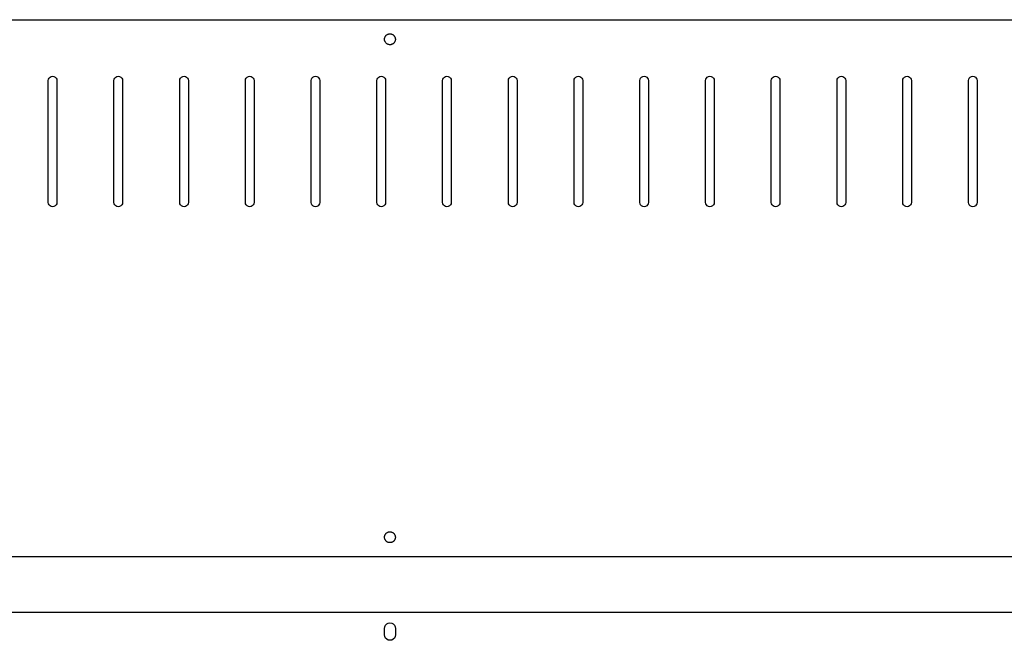
# Model space of a CAD drawing. Extents: x 0 to 1790, y 0 to 2732.
# Drawn here: x 884 to 1337, y 921 to 1206 of the extents above; entities that cross this region are included whole.
import ezdxf

# ---------------------------------------------------------------- set-up
doc = ezdxf.new("R2010")
doc.units = 0
doc.layers.get('0').update_dxf_attribs({"linetype": 'CONTINUOUS'})

msp = doc.modelspace()

# ---------------------------------------------------------------- linework, layer by layer
for p, q in [((18, 1206.4), (1542, 1206.4)), ((1051.7, 1197.5), (1051.72, 1197.7)), ((1051.7, 1197.3), (1051.7, 1197.5)), ((1051.72, 1197.1), (1051.7, 1197.3)), ((1051.72, 1197.7), (1051.75, 1197.89)), ((1051.75, 1196.91), (1051.72, 1197.1)), ((1051.75, 1197.89), (1051.8, 1198.09)), ((1051.8, 1196.71), (1051.75, 1196.91)), ((1051.8, 1198.09), (1051.86, 1198.28)), ((1051.86, 1196.52), (1051.8, 1196.71)), ((1051.86, 1198.28), (1051.93, 1198.46)), ((1051.93, 1196.34), (1051.86, 1196.52)), ((1051.93, 1198.46), (1052.03, 1198.64)), ((1052.03, 1196.16), (1051.93, 1196.34)), ((1052.03, 1198.64), (1052.13, 1198.8)), ((1052.13, 1198.8), (1052.25, 1198.96)), ((1052.25, 1198.96), (1052.38, 1199.11)), ((1052.38, 1199.11), (1052.52, 1199.25)), ((1052.52, 1199.25), (1052.67, 1199.38)), ((1052.67, 1199.38), (1052.84, 1199.5)), ((1052.84, 1199.5), (1053.01, 1199.6)), ((1053.01, 1199.6), (1053.19, 1199.68)), ((1053.19, 1199.68), (1053.37, 1199.76)), ((1053.37, 1199.76), (1053.56, 1199.82)), ((1053.56, 1199.82), (1053.76, 1199.86)), ((1053.76, 1199.86), (1053.95, 1199.89)), ((1053.95, 1199.89), (1054.15, 1199.9)), ((1054.15, 1199.9), (1054.35, 1199.9)), ((1054.35, 1199.9), (1054.55, 1199.88)), ((1054.55, 1199.88), (1054.74, 1199.84)), ((1054.74, 1199.84), (1054.93, 1199.79)), ((1054.93, 1199.79), (1055.12, 1199.72)), ((1055.12, 1199.72), (1055.3, 1199.64)), ((1055.3, 1199.64), (1055.48, 1199.55)), ((1055.48, 1199.55), (1055.64, 1199.44)), ((1055.64, 1199.44), (1055.8, 1199.32)), ((1055.8, 1199.32), (1055.95, 1199.18)), ((1055.95, 1199.18), (1056.09, 1199.04)), ((1056.09, 1199.04), (1056.21, 1198.89)), ((1056.21, 1198.89), (1056.32, 1198.72)), ((1056.32, 1198.72), (1056.42, 1198.55)), ((1056.42, 1196.25), (1056.32, 1196.08)), ((1056.42, 1198.55), (1056.51, 1198.37)), ((1056.51, 1196.43), (1056.42, 1196.25)), ((1056.51, 1198.37), (1056.58, 1198.18)), ((1056.58, 1196.62), (1056.51, 1196.43)), ((1056.58, 1198.18), (1056.63, 1197.99)), ((1056.63, 1196.81), (1056.58, 1196.62)), ((1056.63, 1197.99), (1056.67, 1197.8)), ((1056.67, 1197), (1056.63, 1196.81)), ((1056.67, 1197.8), (1056.69, 1197.6)), ((1056.69, 1197.2), (1056.67, 1197)), ((1056.69, 1197.6), (1056.7, 1197.4)), ((1056.7, 1197.4), (1056.69, 1197.2)), ((1052.13, 1196), (1052.03, 1196.16)), ((1052.25, 1195.84), (1052.13, 1196)), ((1052.38, 1195.69), (1052.25, 1195.84)), ((1052.52, 1195.55), (1052.38, 1195.69)), ((1052.67, 1195.42), (1052.52, 1195.55)), ((1052.84, 1195.3), (1052.67, 1195.42)), ((1053.01, 1195.2), (1052.84, 1195.3)), ((1053.19, 1195.12), (1053.01, 1195.2)), ((1053.37, 1195.04), (1053.19, 1195.12)), ((1053.56, 1194.98), (1053.37, 1195.04)), ((1053.76, 1194.94), (1053.56, 1194.98)), ((1053.95, 1194.91), (1053.76, 1194.94)), ((1054.15, 1194.9), (1053.95, 1194.91)), ((1054.35, 1194.9), (1054.15, 1194.9)), ((1054.55, 1194.92), (1054.35, 1194.9)), ((1054.74, 1194.96), (1054.55, 1194.92)), ((1054.93, 1195.01), (1054.74, 1194.96)), ((1055.12, 1195.08), (1054.93, 1195.01)), ((1055.3, 1195.16), (1055.12, 1195.08)), ((1055.48, 1195.25), (1055.3, 1195.16)), ((1055.64, 1195.36), (1055.48, 1195.25)), ((1055.8, 1195.48), (1055.64, 1195.36)), ((1055.95, 1195.62), (1055.8, 1195.48)), ((1056.09, 1195.76), (1055.95, 1195.62)), ((1056.21, 1195.91), (1056.09, 1195.76)), ((1056.32, 1196.08), (1056.21, 1195.91)), ((896.942, 1178.4), (897.04, 1179.02)), ((896.942, 1122.4), (896.942, 1178.4)), ((897.04, 1179.02), (897.324, 1179.58)), ((897.324, 1179.58), (897.766, 1180.02)), ((897.766, 1180.02), (898.324, 1180.3)), ((898.324, 1180.3), (898.942, 1180.4)), ((898.942, 1180.4), (899.56, 1180.3)), ((899.56, 1180.3), (900.118, 1180.02)), ((900.118, 1180.02), (900.56, 1179.58)), ((900.56, 1179.58), (900.844, 1179.02)), ((900.844, 1179.02), (900.942, 1178.4)), ((900.942, 1178.4), (900.942, 1122.4)), ((927.19, 1178.4), (927.288, 1179.02)), ((927.19, 1122.4), (927.19, 1178.4)), ((927.288, 1179.02), (927.572, 1179.58)), ((927.572, 1179.58), (928.014, 1180.02)), ((928.014, 1180.02), (928.572, 1180.3)), ((928.572, 1180.3), (929.19, 1180.4)), ((929.19, 1180.4), (929.808, 1180.3)), ((929.808, 1180.3), (930.366, 1180.02)), ((930.366, 1180.02), (930.808, 1179.58)), ((930.808, 1179.58), (931.092, 1179.02)), ((931.092, 1179.02), (931.19, 1178.4)), ((931.19, 1178.4), (931.19, 1122.4)), ((957.438, 1178.4), (957.536, 1179.02)), ((957.438, 1122.4), (957.438, 1178.4)), ((957.536, 1179.02), (957.82, 1179.58)), ((957.82, 1179.58), (958.262, 1180.02)), ((958.262, 1180.02), (958.82, 1180.3)), ((958.82, 1180.3), (959.438, 1180.4)), ((959.438, 1180.4), (960.056, 1180.3)), ((960.056, 1180.3), (960.614, 1180.02)), ((960.614, 1180.02), (961.056, 1179.58)), ((961.056, 1179.58), (961.34, 1179.02)), ((961.34, 1179.02), (961.438, 1178.4)), ((961.438, 1178.4), (961.438, 1122.4)), ((987.686, 1178.4), (987.784, 1179.02)), ((987.686, 1122.4), (987.686, 1178.4)), ((987.784, 1179.02), (988.068, 1179.58)), ((988.068, 1179.58), (988.51, 1180.02)), ((988.51, 1180.02), (989.068, 1180.3)), ((989.068, 1180.3), (989.686, 1180.4)), ((989.686, 1180.4), (990.304, 1180.3)), ((990.304, 1180.3), (990.862, 1180.02)), ((990.862, 1180.02), (991.304, 1179.58)), ((991.304, 1179.58), (991.588, 1179.02)), ((991.588, 1179.02), (991.686, 1178.4)), ((991.686, 1178.4), (991.686, 1122.4)), ((1017.93, 1178.4), (1018.03, 1179.02)), ((1017.93, 1122.4), (1017.93, 1178.4)), ((1018.03, 1179.02), (1018.32, 1179.58)), ((1018.32, 1179.58), (1018.76, 1180.02)), ((1018.76, 1180.02), (1019.32, 1180.3)), ((1019.32, 1180.3), (1019.93, 1180.4)), ((1019.93, 1180.4), (1020.55, 1180.3)), ((1020.55, 1180.3), (1021.11, 1180.02)), ((1021.11, 1180.02), (1021.55, 1179.58)), ((1021.55, 1179.58), (1021.84, 1179.02)), ((1021.84, 1179.02), (1021.93, 1178.4)), ((1021.93, 1178.4), (1021.93, 1122.4)), ((1048.18, 1178.4), (1048.28, 1179.02)), ((1048.18, 1122.4), (1048.18, 1178.4)), ((1048.28, 1179.02), (1048.56, 1179.58)), ((1048.56, 1179.58), (1049.01, 1180.02)), ((1049.01, 1180.02), (1049.56, 1180.3)), ((1049.56, 1180.3), (1050.18, 1180.4)), ((1050.18, 1180.4), (1050.8, 1180.3)), ((1050.8, 1180.3), (1051.36, 1180.02)), ((1051.36, 1180.02), (1051.8, 1179.58)), ((1051.8, 1179.58), (1052.08, 1179.02)), ((1052.08, 1179.02), (1052.18, 1178.4)), ((1052.18, 1178.4), (1052.18, 1122.4)), ((1078.43, 1178.4), (1078.53, 1179.02)), ((1078.43, 1122.4), (1078.43, 1178.4)), ((1078.53, 1179.02), (1078.81, 1179.58)), ((1078.81, 1179.58), (1079.25, 1180.02)), ((1079.25, 1180.02), (1079.81, 1180.3)), ((1079.81, 1180.3), (1080.43, 1180.4)), ((1080.43, 1180.4), (1081.05, 1180.3)), ((1081.05, 1180.3), (1081.61, 1180.02)), ((1081.61, 1180.02), (1082.05, 1179.58)), ((1082.05, 1179.58), (1082.33, 1179.02)), ((1082.33, 1179.02), (1082.43, 1178.4)), ((1082.43, 1178.4), (1082.43, 1122.4)), ((1108.68, 1178.4), (1108.78, 1179.02)), ((1108.68, 1122.4), (1108.68, 1178.4)), ((1108.78, 1179.02), (1109.06, 1179.58)), ((1109.06, 1179.58), (1109.5, 1180.02)), ((1109.5, 1180.02), (1110.06, 1180.3)), ((1110.06, 1180.3), (1110.68, 1180.4)), ((1110.68, 1180.4), (1111.3, 1180.3)), ((1111.3, 1180.3), (1111.85, 1180.02)), ((1111.85, 1180.02), (1112.3, 1179.58)), ((1112.3, 1179.58), (1112.58, 1179.02)), ((1112.58, 1179.02), (1112.68, 1178.4)), ((1112.68, 1178.4), (1112.68, 1122.4)), ((1138.93, 1178.4), (1139.02, 1179.02)), ((1138.93, 1122.4), (1138.93, 1178.4)), ((1139.02, 1179.02), (1139.31, 1179.58)), ((1139.31, 1179.58), (1139.75, 1180.02)), ((1139.75, 1180.02), (1140.31, 1180.3)), ((1140.31, 1180.3), (1140.93, 1180.4)), ((1140.93, 1180.4), (1141.54, 1180.3)), ((1141.54, 1180.3), (1142.1, 1180.02)), ((1142.1, 1180.02), (1142.54, 1179.58)), ((1142.54, 1179.58), (1142.83, 1179.02)), ((1142.83, 1179.02), (1142.93, 1178.4)), ((1142.93, 1178.4), (1142.93, 1122.4)), ((1169.17, 1178.4), (1169.27, 1179.02)), ((1169.17, 1122.4), (1169.17, 1178.4)), ((1169.27, 1179.02), (1169.56, 1179.58)), ((1169.56, 1179.58), (1170, 1180.02)), ((1170, 1180.02), (1170.56, 1180.3)), ((1170.56, 1180.3), (1171.17, 1180.4)), ((1171.17, 1180.4), (1171.79, 1180.3)), ((1171.79, 1180.3), (1172.35, 1180.02)), ((1172.35, 1180.02), (1172.79, 1179.58)), ((1172.79, 1179.58), (1173.08, 1179.02)), ((1173.08, 1179.02), (1173.17, 1178.4)), ((1173.17, 1178.4), (1173.17, 1122.4)), ((1199.42, 1178.4), (1199.52, 1179.02)), ((1199.42, 1122.4), (1199.42, 1178.4)), ((1199.52, 1179.02), (1199.8, 1179.58)), ((1199.8, 1179.58), (1200.25, 1180.02)), ((1200.25, 1180.02), (1200.8, 1180.3)), ((1200.8, 1180.3), (1201.42, 1180.4)), ((1201.42, 1180.4), (1202.04, 1180.3)), ((1202.04, 1180.3), (1202.6, 1180.02)), ((1202.6, 1180.02), (1203.04, 1179.58)), ((1203.04, 1179.58), (1203.32, 1179.02)), ((1203.32, 1179.02), (1203.42, 1178.4)), ((1203.42, 1178.4), (1203.42, 1122.4)), ((1229.67, 1178.4), (1229.77, 1179.02)), ((1229.67, 1122.4), (1229.67, 1178.4)), ((1229.77, 1179.02), (1230.05, 1179.58)), ((1230.05, 1179.58), (1230.49, 1180.02)), ((1230.49, 1180.02), (1231.05, 1180.3)), ((1231.05, 1180.3), (1231.67, 1180.4)), ((1231.67, 1180.4), (1232.29, 1180.3)), ((1232.29, 1180.3), (1232.85, 1180.02)), ((1232.85, 1180.02), (1233.29, 1179.58)), ((1233.29, 1179.58), (1233.57, 1179.02)), ((1233.57, 1179.02), (1233.67, 1178.4)), ((1233.67, 1178.4), (1233.67, 1122.4)), ((1259.92, 1178.4), (1260.02, 1179.02)), ((1259.92, 1122.4), (1259.92, 1178.4)), ((1260.02, 1179.02), (1260.3, 1179.58)), ((1260.3, 1179.58), (1260.74, 1180.02)), ((1260.74, 1180.02), (1261.3, 1180.3)), ((1261.3, 1180.3), (1261.92, 1180.4)), ((1261.92, 1180.4), (1262.54, 1180.3)), ((1262.54, 1180.3), (1263.09, 1180.02)), ((1263.09, 1180.02), (1263.54, 1179.58)), ((1263.54, 1179.58), (1263.82, 1179.02)), ((1263.82, 1179.02), (1263.92, 1178.4)), ((1263.92, 1178.4), (1263.92, 1122.4)), ((1290.16, 1178.4), (1290.26, 1179.02)), ((1290.16, 1122.4), (1290.16, 1178.4)), ((1290.26, 1179.02), (1290.55, 1179.58)), ((1290.55, 1179.58), (1290.99, 1180.02)), ((1290.99, 1180.02), (1291.55, 1180.3)), ((1291.55, 1180.3), (1292.16, 1180.4)), ((1292.16, 1180.4), (1292.78, 1180.3)), ((1292.78, 1180.3), (1293.34, 1180.02)), ((1293.34, 1180.02), (1293.78, 1179.58)), ((1293.78, 1179.58), (1294.07, 1179.02)), ((1294.07, 1179.02), (1294.16, 1178.4)), ((1294.16, 1178.4), (1294.16, 1122.4)), ((1320.41, 1178.4), (1320.51, 1179.02)), ((1320.41, 1122.4), (1320.41, 1178.4)), ((1320.51, 1179.02), (1320.8, 1179.58)), ((1320.8, 1179.58), (1321.24, 1180.02)), ((1321.24, 1180.02), (1321.8, 1180.3)), ((1321.8, 1180.3), (1322.41, 1180.4)), ((1322.41, 1180.4), (1323.03, 1180.3)), ((1323.03, 1180.3), (1323.59, 1180.02)), ((1323.59, 1180.02), (1324.03, 1179.58)), ((1324.03, 1179.58), (1324.32, 1179.02)), ((1324.32, 1179.02), (1324.41, 1178.4)), ((1324.41, 1178.4), (1324.41, 1122.4)), ((897.04, 1121.78), (896.942, 1122.4)), ((897.324, 1121.22), (897.04, 1121.78)), ((897.766, 1120.78), (897.324, 1121.22)), ((898.324, 1120.5), (897.766, 1120.78)), ((898.942, 1120.4), (898.324, 1120.5)), ((899.56, 1120.5), (898.942, 1120.4)), ((900.118, 1120.78), (899.56, 1120.5)), ((900.56, 1121.22), (900.118, 1120.78)), ((900.844, 1121.78), (900.56, 1121.22)), ((900.942, 1122.4), (900.844, 1121.78)), ((927.288, 1121.78), (927.19, 1122.4)), ((927.572, 1121.22), (927.288, 1121.78)), ((928.014, 1120.78), (927.572, 1121.22)), ((928.572, 1120.5), (928.014, 1120.78)), ((929.19, 1120.4), (928.572, 1120.5)), ((929.808, 1120.5), (929.19, 1120.4)), ((930.366, 1120.78), (929.808, 1120.5)), ((930.808, 1121.22), (930.366, 1120.78)), ((931.092, 1121.78), (930.808, 1121.22)), ((931.19, 1122.4), (931.092, 1121.78)), ((957.536, 1121.78), (957.438, 1122.4)), ((957.82, 1121.22), (957.536, 1121.78)), ((958.262, 1120.78), (957.82, 1121.22)), ((958.82, 1120.5), (958.262, 1120.78)), ((959.438, 1120.4), (958.82, 1120.5)), ((960.056, 1120.5), (959.438, 1120.4)), ((960.614, 1120.78), (960.056, 1120.5)), ((961.056, 1121.22), (960.614, 1120.78)), ((961.34, 1121.78), (961.056, 1121.22)), ((961.438, 1122.4), (961.34, 1121.78)), ((987.784, 1121.78), (987.686, 1122.4)), ((988.068, 1121.22), (987.784, 1121.78)), ((988.51, 1120.78), (988.068, 1121.22)), ((989.068, 1120.5), (988.51, 1120.78)), ((989.686, 1120.4), (989.068, 1120.5)), ((990.304, 1120.5), (989.686, 1120.4)), ((990.862, 1120.78), (990.304, 1120.5)), ((991.304, 1121.22), (990.862, 1120.78)), ((991.588, 1121.78), (991.304, 1121.22)), ((991.686, 1122.4), (991.588, 1121.78)), ((1018.03, 1121.78), (1017.93, 1122.4)), ((1018.32, 1121.22), (1018.03, 1121.78)), ((1018.76, 1120.78), (1018.32, 1121.22)), ((1019.32, 1120.5), (1018.76, 1120.78)), ((1019.93, 1120.4), (1019.32, 1120.5)), ((1020.55, 1120.5), (1019.93, 1120.4)), ((1021.11, 1120.78), (1020.55, 1120.5)), ((1021.55, 1121.22), (1021.11, 1120.78)), ((1021.84, 1121.78), (1021.55, 1121.22)), ((1021.93, 1122.4), (1021.84, 1121.78)), ((1048.28, 1121.78), (1048.18, 1122.4)), ((1048.56, 1121.22), (1048.28, 1121.78)), ((1049.01, 1120.78), (1048.56, 1121.22)), ((1049.56, 1120.5), (1049.01, 1120.78)), ((1050.18, 1120.4), (1049.56, 1120.5)), ((1050.8, 1120.5), (1050.18, 1120.4)), ((1051.36, 1120.78), (1050.8, 1120.5)), ((1051.8, 1121.22), (1051.36, 1120.78)), ((1052.08, 1121.78), (1051.8, 1121.22)), ((1052.18, 1122.4), (1052.08, 1121.78)), ((1078.53, 1121.78), (1078.43, 1122.4)), ((1078.81, 1121.22), (1078.53, 1121.78)), ((1079.25, 1120.78), (1078.81, 1121.22)), ((1079.81, 1120.5), (1079.25, 1120.78)), ((1080.43, 1120.4), (1079.81, 1120.5)), ((1081.05, 1120.5), (1080.43, 1120.4)), ((1081.61, 1120.78), (1081.05, 1120.5)), ((1082.05, 1121.22), (1081.61, 1120.78)), ((1082.33, 1121.78), (1082.05, 1121.22)), ((1082.43, 1122.4), (1082.33, 1121.78)), ((1108.78, 1121.78), (1108.68, 1122.4)), ((1109.06, 1121.22), (1108.78, 1121.78)), ((1109.5, 1120.78), (1109.06, 1121.22)), ((1110.06, 1120.5), (1109.5, 1120.78)), ((1110.68, 1120.4), (1110.06, 1120.5)), ((1111.3, 1120.5), (1110.68, 1120.4)), ((1111.85, 1120.78), (1111.3, 1120.5)), ((1112.3, 1121.22), (1111.85, 1120.78)), ((1112.58, 1121.78), (1112.3, 1121.22)), ((1112.68, 1122.4), (1112.58, 1121.78)), ((1139.02, 1121.78), (1138.93, 1122.4)), ((1139.31, 1121.22), (1139.02, 1121.78)), ((1139.75, 1120.78), (1139.31, 1121.22)), ((1140.31, 1120.5), (1139.75, 1120.78)), ((1140.93, 1120.4), (1140.31, 1120.5)), ((1141.54, 1120.5), (1140.93, 1120.4)), ((1142.1, 1120.78), (1141.54, 1120.5)), ((1142.54, 1121.22), (1142.1, 1120.78)), ((1142.83, 1121.78), (1142.54, 1121.22)), ((1142.93, 1122.4), (1142.83, 1121.78)), ((1169.27, 1121.78), (1169.17, 1122.4)), ((1169.56, 1121.22), (1169.27, 1121.78)), ((1170, 1120.78), (1169.56, 1121.22)), ((1170.56, 1120.5), (1170, 1120.78)), ((1171.17, 1120.4), (1170.56, 1120.5)), ((1171.79, 1120.5), (1171.17, 1120.4)), ((1172.35, 1120.78), (1171.79, 1120.5)), ((1172.79, 1121.22), (1172.35, 1120.78)), ((1173.08, 1121.78), (1172.79, 1121.22)), ((1173.17, 1122.4), (1173.08, 1121.78)), ((1199.52, 1121.78), (1199.42, 1122.4)), ((1199.8, 1121.22), (1199.52, 1121.78)), ((1200.25, 1120.78), (1199.8, 1121.22)), ((1200.8, 1120.5), (1200.25, 1120.78)), ((1201.42, 1120.4), (1200.8, 1120.5)), ((1202.04, 1120.5), (1201.42, 1120.4)), ((1202.6, 1120.78), (1202.04, 1120.5)), ((1203.04, 1121.22), (1202.6, 1120.78)), ((1203.32, 1121.78), (1203.04, 1121.22)), ((1203.42, 1122.4), (1203.32, 1121.78)), ((1229.77, 1121.78), (1229.67, 1122.4)), ((1230.05, 1121.22), (1229.77, 1121.78)), ((1230.49, 1120.78), (1230.05, 1121.22)), ((1231.05, 1120.5), (1230.49, 1120.78)), ((1231.67, 1120.4), (1231.05, 1120.5)), ((1232.29, 1120.5), (1231.67, 1120.4)), ((1232.85, 1120.78), (1232.29, 1120.5)), ((1233.29, 1121.22), (1232.85, 1120.78)), ((1233.57, 1121.78), (1233.29, 1121.22)), ((1233.67, 1122.4), (1233.57, 1121.78)), ((1260.02, 1121.78), (1259.92, 1122.4)), ((1260.3, 1121.22), (1260.02, 1121.78)), ((1260.74, 1120.78), (1260.3, 1121.22)), ((1261.3, 1120.5), (1260.74, 1120.78)), ((1261.92, 1120.4), (1261.3, 1120.5)), ((1262.54, 1120.5), (1261.92, 1120.4)), ((1263.09, 1120.78), (1262.54, 1120.5)), ((1263.54, 1121.22), (1263.09, 1120.78)), ((1263.82, 1121.78), (1263.54, 1121.22)), ((1263.92, 1122.4), (1263.82, 1121.78)), ((1290.26, 1121.78), (1290.16, 1122.4)), ((1290.55, 1121.22), (1290.26, 1121.78)), ((1290.99, 1120.78), (1290.55, 1121.22)), ((1291.55, 1120.5), (1290.99, 1120.78)), ((1292.16, 1120.4), (1291.55, 1120.5)), ((1292.78, 1120.5), (1292.16, 1120.4)), ((1293.34, 1120.78), (1292.78, 1120.5)), ((1293.78, 1121.22), (1293.34, 1120.78)), ((1294.07, 1121.78), (1293.78, 1121.22)), ((1294.16, 1122.4), (1294.07, 1121.78)), ((1320.51, 1121.78), (1320.41, 1122.4)), ((1320.8, 1121.22), (1320.51, 1121.78)), ((1321.24, 1120.78), (1320.8, 1121.22)), ((1321.8, 1120.5), (1321.24, 1120.78)), ((1322.41, 1120.4), (1321.8, 1120.5)), ((1323.03, 1120.5), (1322.41, 1120.4)), ((1323.59, 1120.78), (1323.03, 1120.5)), ((1324.03, 1121.22), (1323.59, 1120.78)), ((1324.32, 1121.78), (1324.03, 1121.22)), ((1324.41, 1122.4), (1324.32, 1121.78)), ((1051.93, 969.459), (1052.03, 969.636)), ((1052.03, 969.636), (1052.13, 969.804)), ((1052.13, 969.804), (1052.25, 969.964)), ((1052.25, 969.964), (1052.38, 970.114)), ((1052.38, 970.114), (1052.52, 970.253)), ((1052.52, 970.253), (1052.67, 970.381)), ((1052.67, 970.381), (1052.84, 970.496)), ((1052.84, 970.496), (1053.01, 970.597)), ((1053.01, 970.597), (1053.19, 970.685)), ((1053.19, 970.685), (1053.37, 970.759)), ((1053.37, 970.759), (1053.56, 970.817)), ((1053.56, 970.817), (1053.76, 970.86)), ((1053.76, 970.86), (1053.95, 970.888)), ((1053.95, 970.888), (1054.15, 970.9)), ((1054.15, 970.9), (1054.35, 970.896)), ((1054.35, 970.896), (1054.55, 970.876)), ((1054.55, 970.876), (1054.74, 970.84)), ((1054.74, 970.84), (1054.93, 970.79)), ((1054.93, 970.79), (1055.12, 970.724)), ((1055.12, 970.724), (1055.3, 970.643)), ((1055.3, 970.643), (1055.48, 970.548)), ((1055.48, 970.548), (1055.64, 970.44)), ((1055.64, 970.44), (1055.8, 970.319)), ((1055.8, 970.319), (1055.95, 970.185)), ((1055.95, 970.185), (1056.09, 970.041)), ((1056.09, 970.041), (1056.21, 969.886)), ((1056.21, 969.886), (1056.32, 969.721)), ((1056.32, 969.721), (1056.42, 969.548)), ((1051.7, 968.499), (1051.72, 968.698)), ((1051.7, 968.301), (1051.7, 968.499)), ((1051.72, 968.102), (1051.7, 968.301)), ((1051.72, 968.698), (1051.75, 968.894)), ((1051.75, 967.906), (1051.72, 968.102)), ((1051.75, 968.894), (1051.8, 969.087)), ((1051.8, 967.713), (1051.75, 967.906)), ((1051.8, 969.087), (1051.86, 969.276)), ((1051.86, 967.524), (1051.8, 967.713)), ((1051.86, 969.276), (1051.93, 969.459)), ((1051.93, 967.341), (1051.86, 967.524)), ((1052.03, 967.164), (1051.93, 967.341)), ((1052.13, 966.996), (1052.03, 967.164)), ((1052.25, 966.836), (1052.13, 966.996)), ((1052.38, 966.686), (1052.25, 966.836)), ((1052.52, 966.547), (1052.38, 966.686)), ((1052.67, 966.419), (1052.52, 966.547)), ((1052.84, 966.304), (1052.67, 966.419)), ((1053.01, 966.203), (1052.84, 966.304)), ((1053.19, 966.115), (1053.01, 966.203)), ((1053.37, 966.041), (1053.19, 966.115)), ((1053.56, 965.983), (1053.37, 966.041)), ((1053.76, 965.94), (1053.56, 965.983)), ((1053.95, 965.912), (1053.76, 965.94)), ((1054.15, 965.9), (1053.95, 965.912)), ((1054.35, 965.904), (1054.15, 965.9)), ((1054.55, 965.924), (1054.35, 965.904)), ((1054.74, 965.96), (1054.55, 965.924)), ((1054.93, 966.01), (1054.74, 965.96)), ((1055.12, 966.076), (1054.93, 966.01)), ((1055.3, 966.157), (1055.12, 966.076)), ((1055.48, 966.252), (1055.3, 966.157)), ((1055.64, 966.36), (1055.48, 966.252)), ((1055.8, 966.481), (1055.64, 966.36)), ((1055.95, 966.615), (1055.8, 966.481)), ((1056.09, 966.759), (1055.95, 966.615)), ((1056.21, 966.914), (1056.09, 966.759)), ((1056.32, 967.079), (1056.21, 966.914)), ((1056.42, 967.252), (1056.32, 967.079)), ((1056.42, 969.548), (1056.51, 969.368)), ((1056.51, 967.432), (1056.42, 967.252)), ((1056.51, 969.368), (1056.58, 969.182)), ((1056.58, 967.618), (1056.51, 967.432)), ((1056.58, 969.182), (1056.63, 968.991)), ((1056.63, 967.809), (1056.58, 967.618)), ((1056.63, 968.991), (1056.67, 968.796)), ((1056.67, 968.004), (1056.63, 967.809)), ((1056.67, 968.796), (1056.69, 968.599)), ((1056.69, 968.201), (1056.67, 968.004)), ((1056.69, 968.599), (1056.7, 968.4)), ((1056.7, 968.4), (1056.69, 968.201)), ((1790, 959.4), (0, 959.4)), ((0, 934), (1790, 934)), ((1052.7, 928.513), (1053.41, 928.875)), ((1053.41, 928.875), (1054.2, 929)), ((1054.2, 929), (1054.99, 928.875)), ((1054.99, 928.875), (1055.7, 928.513)), ((1051.65, 926.45), (1051.78, 927.238)), ((1051.65, 923.55), (1051.65, 926.45)), ((1051.78, 927.238), (1052.14, 927.949)), ((1052.14, 927.949), (1052.7, 928.513)), ((1055.7, 928.513), (1056.26, 927.949)), ((1056.26, 927.949), (1056.62, 927.238)), ((1056.62, 927.238), (1056.75, 926.45)), ((1056.75, 926.45), (1056.75, 923.55)), ((1051.78, 922.762), (1051.65, 923.55)), ((1052.14, 922.051), (1051.78, 922.762)), ((1052.7, 921.487), (1052.14, 922.051)), ((1053.41, 921.125), (1052.7, 921.487)), ((1054.2, 921), (1053.41, 921.125)), ((1054.99, 921.125), (1054.2, 921)), ((1055.7, 921.487), (1054.99, 921.125)), ((1056.26, 922.051), (1055.7, 921.487)), ((1056.62, 922.762), (1056.26, 922.051)), ((1056.75, 923.55), (1056.62, 922.762))]:
    msp.add_line(p, q)

doc.saveas('drawing.dxf')
